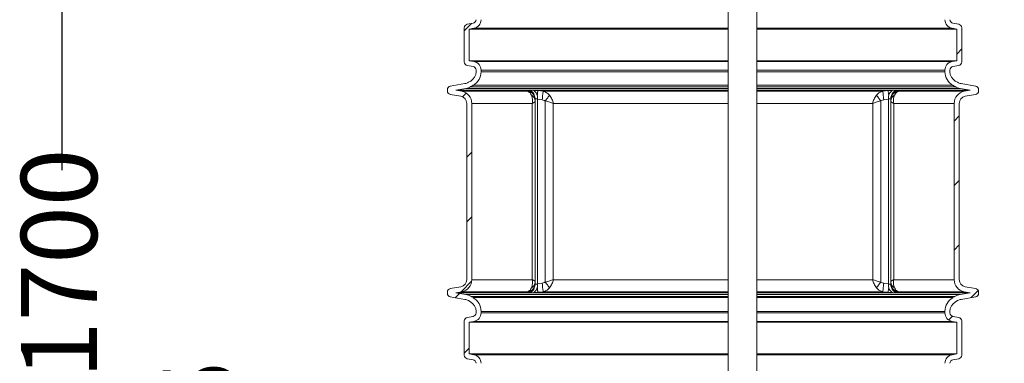
# Model space of a CAD drawing. Units: millimetres. Extents: x 2196 to 4258, y 183 to 3969.
# Drawn here: x 2196 to 3568, y 2505 to 2984 of the extents above; entities that cross this region are included whole.
import ezdxf

# ---------------------------------------------------------------- set-up
doc = ezdxf.new("R2010")
doc.units = ezdxf.units.MM
doc.header["$LTSCALE"] = 20
doc.layers.add('MAßLINIE_MAßZEICHNUNGEN', color=7, linetype='Continuous')
doc.styles.add('SLDTEXTSTYLE0', font='TXT', dxfattribs={"width": 0.7})
doc.dimstyles.new('SLDDIMSTYLE0', dxfattribs={"dimtxt": 105.833333, "dimasz": 70, "dimexe": 0, "dimexo": 0.0625, "dimgap": 26.458333, "dimtad": 0, "dimdec": 0, "dimrnd": 1e-09, "dimzin": 12, "dimdsep": 46, "dimtxsty": 'SLDTEXTSTYLE0', "dimsah": 1, "dimcen": 0.09, "dimadec": 0, "dimazin": 3, "dimtfac": 1, "dimtdec": 0, "dimtofl": 0, "dimtmove": 0, "dimatfit": 3, "dimfxl": 0, "dimfrac": 2, "dimtolj": 1, "dimtzin": 12, "dimarcsym": 0})

# ---------------------------------------------------------------- blocks, each defined once
blk = doc.blocks.new('SW_HATCH_0')
at = {"color": 0, "linetype": 'Continuous', "lineweight": 18}
for p, q in [((-663.6, -484), (-673.6, -494)), ((19.4, -519.4), (12.4, -526.4)), ((-670.7, -580.9), (-675.8, -586)), ((15.9, -612.7), (8.9, -619.7)), ((-663.1, -663.1), (-670.1, -670.1)), ((15.9, -702.5), (8.9, -709.5)), ((-663.1, -752.9), (-670.1, -759.9)), ((15.9, -792.3), (8.9, -799.3)), ((-663.2, -842.8), (-677.9, -857.5)), ((-680.1, -859.7), (-686.1, -865.7)), ((42.4, -855.7), (32.4, -865.6)), ((6.4, -891.6), (1.2, -896.8)), ((-666.6, -936), (-673.6, -943))]:
    blk.add_line(p, q, dxfattribs=at)
blk = doc.blocks.new('_D_1')
at = {"layer": 'MAßLINIE_MAßZEICHNUNGEN', "color": 7}
for p, q in [((2452.2, 2174.9), (2452.2, 2268.1)), ((2632.2, 2174.9), (2432.2, 2174.9)), ((2452.2, 1779.9), (2452.2, 2174.9)), ((2886.6, 1779.9), (2432.2, 1779.9))]:
    blk.add_line(p, q, dxfattribs=at)
for points in [[(2452.2, 2174.9), (2422.2, 2104.9), (2482.2, 2104.9)], [(2452.2, 1779.9), (2482.2, 1849.9), (2422.2, 1849.9)]]:
    blk.add_solid(points, dxfattribs=at)
at = {"layer": 'MAßLINIE_MAßZEICHNUNGEN', "color": 7, "insert": (2395.5, 2268.1), "char_height": 105.83, "attachment_point": 1, "rotation": 90, "style": 'SLDTEXTSTYLE0'}
blk.add_mtext('395', dxfattribs=at)
blk = doc.blocks.new('_D_2')
at = {"layer": 'MAßLINIE_MAßZEICHNUNGEN', "color": 7}
for p, q in [((2819.2, 3494.5), (2235, 3494.5)), ((2255, 3494.5), (2255, 2774.2)), ((2255, 1779.9), (2255, 2483.6)), ((2886.6, 1779.9), (2235, 1779.9))]:
    blk.add_line(p, q, dxfattribs=at)
for points in [[(2255, 3494.5), (2225, 3424.5), (2285, 3424.5)], [(2255, 1779.9), (2285, 1849.9), (2225, 1849.9)]]:
    blk.add_solid(points, dxfattribs=at)
at = {"layer": 'MAßLINIE_MAßZEICHNUNGEN', "color": 7, "insert": (2198.3, 2483.6), "char_height": 105.83, "attachment_point": 1, "rotation": 90, "style": 'SLDTEXTSTYLE0'}
blk.add_mtext('1700', dxfattribs=at)
blk = doc.blocks.new('_D_3')
at = {"layer": 'MAßLINIE_MAßZEICHNUNGEN', "color": 7}
for p, q in [((3616.7, 3969.4), (4098.7, 3969.4)), ((4078.7, 3969.4), (4078.7, 3192.8)), ((4078.7, 1779.9), (4078.7, 2557.6)), ((3437.7, 1779.9), (4098.7, 1779.9))]:
    blk.add_line(p, q, dxfattribs=at)
for points in [[(4078.7, 3969.4), (4048.7, 3899.4), (4108.7, 3899.4)], [(4078.7, 1779.9), (4108.7, 1849.9), (4048.7, 1849.9)]]:
    blk.add_solid(points, dxfattribs=at)
at = {"layer": 'MAßLINIE_MAßZEICHNUNGEN', "color": 7, "char_height": 105.83, "attachment_point": 1, "rotation": 90, "style": 'SLDTEXTSTYLE0'}
for s, insert in [('min 1800', (3942.2, 2597.7)), ('2200', (4101.8, 2868.2)), ('max', (4101.8, 2557.6))]:
    blk.add_mtext(s, dxfattribs=dict(at, insert=insert))
blk = doc.blocks.new('_D_4')
at = {"layer": 'MAßLINIE_MAßZEICHNUNGEN', "color": 7}
for p, q in [((3691.3, 3173.9), (3859.2, 3173.9)), ((3839.2, 3173.9), (3839.2, 2689.7)), ((3839.2, 1779.9), (3839.2, 2389.6)), ((3437.7, 1779.9), (3859.2, 1779.9))]:
    blk.add_line(p, q, dxfattribs=at)
for points in [[(3839.2, 3173.9), (3809.2, 3103.9), (3869.2, 3103.9)], [(3839.2, 1779.9), (3869.2, 1849.9), (3809.2, 1849.9)]]:
    blk.add_solid(points, dxfattribs=at)
at = {"layer": 'MAßLINIE_MAßZEICHNUNGEN', "color": 7, "insert": (3782.5, 2389.6), "char_height": 105.83, "attachment_point": 1, "rotation": 90, "style": 'SLDTEXTSTYLE0'}
blk.add_mtext('1394', dxfattribs=at)

msp = doc.modelspace()

# ---------------------------------------------------------------- linework, layer by layer
at = {"color": 7, "linetype": 'Continuous', "lineweight": 18}
for p, q in [((3183.4, 3090.2), (3183.4, 2152.9)), ((3223.4, 2152.9), (3223.4, 3090.2)), ((2819.8, 2977.3), (2828, 2978.7)), ((3496.3, 2978.7), (3504.5, 2977.3)), ((2815.7, 2924.8), (2815.7, 2972.4)), ((2822.7, 2970.7), (2829.2, 2971.9)), ((2822.7, 2926.4), (2822.7, 2970.7)), ((3183.4, 2970.7), (2822.7, 2970.7)), ((2829.2, 2971.9), (3183.4, 2971.9)), ((3223.4, 2971.9), (3495.1, 2971.9)), ((3501.7, 2970.7), (3223.4, 2970.7)), ((3495.1, 2971.9), (3501.7, 2970.7)), ((3501.7, 2970.7), (3501.7, 2926.4)), ((3508.7, 2972.4), (3508.7, 2924.8)), ((2829.2, 2925.3), (2822.7, 2926.4)), ((3183.4, 2926.4), (2822.7, 2926.4)), ((3183.4, 2925.3), (2829.2, 2925.3)), ((3501.7, 2926.4), (3223.4, 2926.4)), ((3495.1, 2925.3), (3223.4, 2925.3)), ((3501.7, 2926.4), (3495.1, 2925.3)), ((2828, 2918.4), (2819.8, 2919.8)), ((2832.2, 2911.3), (2832.2, 2913.5)), ((2839.2, 2911.3), (2839.2, 2913.5)), ((2839.2, 2913.5), (3183.4, 2913.5)), ((3183.4, 2911.3), (2839.2, 2911.3)), ((3223.4, 2913.5), (3485.2, 2913.5)), ((3485.2, 2911.3), (3223.4, 2911.3)), ((3485.2, 2913.5), (3485.2, 2911.3)), ((3492.2, 2913.5), (3492.2, 2911.3)), ((3504.5, 2919.8), (3496.3, 2918.4)), ((2796.3, 2891.1), (2816.6, 2894.7)), ((2821.5, 2896.5), (2824.7, 2898.3)), ((3499.7, 2898.3), (3502.9, 2896.5)), ((3507.8, 2894.7), (3528, 2891.1)), ((2792.2, 2884.6), (2792.2, 2886.2)), ((2804.1, 2885.4), (2817.8, 2887.8)), ((2812.1, 2884), (2804.1, 2885.4)), ((3183.4, 2885.4), (2804.1, 2885.4)), ((2904.1, 2884), (2812.1, 2884)), ((2817.8, 2887.8), (3183.4, 2887.8)), ((2825, 2890.4), (2828.2, 2892.3)), ((3183.4, 2890.4), (2825, 2890.4)), ((2828.2, 2892.3), (3183.4, 2892.3)), ((2904.1, 2884.9), (2904.1, 2884)), ((2925.6, 2884), (2918.2, 2884.9)), ((3183.4, 2884), (2925.6, 2884)), ((3223.4, 2892.3), (3496.2, 2892.3)), ((3499.4, 2890.4), (3223.4, 2890.4)), ((3223.4, 2887.8), (3506.6, 2887.8)), ((3520.2, 2885.4), (3223.4, 2885.4)), ((3398.7, 2884), (3223.4, 2884)), ((3406.1, 2884.9), (3398.7, 2884)), ((3420.2, 2884), (3420.2, 2884.9)), ((3512.2, 2884), (3420.2, 2884)), ((3496.2, 2892.3), (3499.4, 2890.4)), ((3506.6, 2887.8), (3520.2, 2885.4)), ((3520.2, 2885.4), (3512.2, 2884)), ((3532.2, 2886.2), (3532.2, 2884.6)), ((2810.9, 2877.1), (2796.3, 2879.7)), ((2819.2, 2621.7), (2819.2, 2867.2)), ((2826.2, 2621.7), (2826.2, 2867.2)), ((2826.2, 2867.2), (2910.3, 2867.2)), ((2910.3, 2867.2), (2910.3, 2621.7)), ((2914.6, 2873), (2914.6, 2873.5)), ((2914.6, 2872.2), (2914.6, 2873)), ((2914.6, 2618.4), (2914.6, 2870.6)), ((2917.6, 2873), (2917.6, 2873.5)), ((2917.6, 2873), (2917.6, 2616)), ((2917.6, 2873), (2924.2, 2872.2)), ((2928.5, 2870.6), (2928.5, 2618.4)), ((2939.7, 2621.7), (2939.7, 2867.2)), ((2939.7, 2867.2), (3183.4, 2867.2)), ((3223.4, 2867.2), (3384.6, 2867.2)), ((3384.6, 2867.2), (3384.6, 2621.7)), ((3395.9, 2618.4), (3395.9, 2870.6)), ((3400.1, 2872.2), (3406.7, 2873)), ((3406.7, 2873), (3406.7, 2873.5)), ((3406.7, 2873), (3406.7, 2616)), ((3409.7, 2873), (3409.7, 2873.5)), ((3409.7, 2873), (3409.7, 2872.2)), ((3409.7, 2870.6), (3409.7, 2618.4)), ((3414, 2867.2), (3498.2, 2867.2)), ((3414, 2621.7), (3414, 2867.2)), ((3498.2, 2867.2), (3498.2, 2621.7)), ((3505.2, 2867.2), (3505.2, 2621.7)), ((3528, 2879.7), (3513.4, 2877.1)), ((2826.2, 2621.7), (2910.3, 2621.7)), ((2939.7, 2621.7), (3183.4, 2621.7)), ((3223.4, 2621.7), (3384.6, 2621.7)), ((3414, 2621.7), (3498.2, 2621.7)), ((2796.3, 2609.3), (2810.9, 2611.9)), ((2914.6, 2616.8), (2914.6, 2616)), ((2914.6, 2616), (2914.6, 2615.4)), ((2917.6, 2616), (2924.2, 2616.8)), ((2917.6, 2616), (2917.6, 2615.4)), ((3400.1, 2616.8), (3406.7, 2616)), ((3406.7, 2616), (3406.7, 2615.4)), ((3409.7, 2616), (3409.7, 2616.8)), ((3409.7, 2616), (3409.7, 2615.4)), ((3513.4, 2611.9), (3528, 2609.3)), ((2792.2, 2602.8), (2792.2, 2604.4)), ((2816.6, 2594.3), (2796.3, 2597.8)), ((2804.1, 2603.6), (2812.1, 2605)), ((2817.8, 2601.2), (2804.1, 2603.6)), ((3183.4, 2603.6), (2804.1, 2603.6)), ((2904.1, 2605), (2812.1, 2605)), ((2817.8, 2601.2), (3183.4, 2601.2)), ((2824.7, 2590.6), (2821.5, 2592.5)), ((2828.2, 2596.7), (2825, 2598.5)), ((3183.4, 2598.5), (2825, 2598.5)), ((2828.2, 2596.7), (3183.4, 2596.7)), ((2904.1, 2604.1), (2904.1, 2605)), ((2925.6, 2605), (2918.2, 2604.1)), ((3183.4, 2605), (2925.6, 2605)), ((3398.7, 2605), (3223.4, 2605)), ((3520.2, 2603.6), (3223.4, 2603.6)), ((3223.4, 2601.2), (3506.6, 2601.2)), ((3499.4, 2598.5), (3223.4, 2598.5)), ((3223.4, 2596.7), (3496.2, 2596.7)), ((3406.1, 2604.1), (3398.7, 2605)), ((3420.2, 2605), (3420.2, 2604.1)), ((3512.2, 2605), (3420.2, 2605)), ((3499.4, 2598.5), (3496.2, 2596.7)), ((3502.9, 2592.5), (3499.7, 2590.6)), ((3520.2, 2603.6), (3506.6, 2601.2)), ((3528, 2597.8), (3507.8, 2594.3)), ((3512.2, 2605), (3520.2, 2603.6)), ((3532.2, 2604.4), (3532.2, 2602.8)), ((2819.8, 2569.1), (2828, 2570.6)), ((2832.2, 2575.5), (2832.2, 2577.6)), ((2839.2, 2575.5), (2839.2, 2577.6)), ((3183.4, 2577.6), (2839.2, 2577.6)), ((2839.2, 2575.5), (3183.4, 2575.5)), ((3485.2, 2577.6), (3223.4, 2577.6)), ((3223.4, 2575.5), (3485.2, 2575.5)), ((3485.2, 2577.6), (3485.2, 2575.5)), ((3492.2, 2577.6), (3492.2, 2575.5)), ((3496.3, 2570.6), (3504.5, 2569.1)), ((2815.7, 2516.6), (2815.7, 2564.2)), ((2822.7, 2562.5), (2829.2, 2563.7)), ((2822.7, 2518.3), (2822.7, 2562.5)), ((3183.4, 2562.5), (2822.7, 2562.5)), ((3183.4, 2563.7), (2829.2, 2563.7)), ((3495.1, 2563.7), (3223.4, 2563.7)), ((3501.7, 2562.5), (3223.4, 2562.5)), ((3495.1, 2563.7), (3501.7, 2562.5)), ((3501.7, 2562.5), (3501.7, 2518.3)), ((3508.7, 2564.2), (3508.7, 2516.6)), ((2828, 2510.2), (2819.8, 2511.7)), ((2829.2, 2517.1), (2822.7, 2518.3)), ((3183.4, 2518.3), (2822.7, 2518.3)), ((2829.2, 2517.1), (3183.4, 2517.1)), ((3501.7, 2518.3), (3223.4, 2518.3)), ((3223.4, 2517.1), (3495.1, 2517.1)), ((3501.7, 2518.3), (3495.1, 2517.1)), ((3504.5, 2511.7), (3496.3, 2510.2))]:
    msp.add_line(p, q, dxfattribs=at)
at = {"color": 7, "linetype": 'Continuous', "lineweight": 18, "flags": 128}
for points in [[(2924.2, 2872.2), (2924.5, 2874.3), (2924.7, 2876.4), (2924.9, 2878.3), (2925.1, 2880), (2925.3, 2881.5), (2925.5, 2882.7), (2925.6, 2883.5), (2925.6, 2884)], [(3400.1, 2872.2), (3399.9, 2874.3), (3399.6, 2876.4), (3399.4, 2878.3), (3399.2, 2880), (3399, 2881.5), (3398.9, 2882.7), (3398.8, 2883.5), (3398.7, 2884)], [(2928.5, 2870.6), (2929.3, 2871.7), (2930.2, 2872.9), (2931.1, 2874), (2931.9, 2875.1), (2932.6, 2876.1), (2933.3, 2877), (2933.9, 2877.8), (2934.5, 2878.6)], [(3395.9, 2870.6), (3395, 2871.7), (3394.1, 2872.9), (3393.3, 2874), (3392.5, 2875.1), (3391.7, 2876.1), (3391, 2877), (3390.4, 2877.8), (3389.9, 2878.6)], [(2924.2, 2616.8), (2924.5, 2614.6), (2924.7, 2612.6), (2924.9, 2610.7), (2925.1, 2608.9), (2925.3, 2607.4), (2925.5, 2606.3), (2925.6, 2605.4), (2925.6, 2605)], [(2928.5, 2618.4), (2929.3, 2617.2), (2930.2, 2616), (2931.1, 2614.9), (2931.9, 2613.9), (2932.6, 2612.8), (2933.3, 2611.9), (2933.9, 2611.1), (2934.5, 2610.4)], [(3395.9, 2618.4), (3395, 2617.2), (3394.1, 2616), (3393.3, 2614.9), (3392.5, 2613.9), (3391.7, 2612.8), (3391, 2611.9), (3390.4, 2611.1), (3389.9, 2610.4)], [(3400.1, 2616.8), (3399.9, 2614.6), (3399.6, 2612.6), (3399.4, 2610.7), (3399.2, 2608.9), (3399, 2607.4), (3398.9, 2606.3), (3398.8, 2605.4), (3398.7, 2605)]]:
    msp.add_lwpolyline(points, dxfattribs=at)
at = {"color": 7, "linetype": 'Continuous', "lineweight": 18}
for centre, radius, start, end in [((2820.7, 2972.4), 5, 100, 180), ((2827.2, 2983.7), 5, 280, 0), ((2827.2, 2983.7), 12, 280, 0), ((3497.2, 2983.7), 12, 180, 260), ((3497.2, 2983.7), 5, 180, 260), ((3503.7, 2972.4), 5, 0, 80), ((2820.7, 2924.8), 5, 180, 260), ((2827.2, 2913.5), 12, 0, 80), ((3497.2, 2913.5), 12, 100, 180), ((3503.7, 2924.8), 5, 280, 0), ((2817.2, 2911.3), 15, 300, 0), ((2827.2, 2913.5), 5, 0, 80), ((2817.2, 2911.3), 22, 300, 0), ((3507.2, 2911.3), 22, 180, 240), ((3497.2, 2913.5), 5, 100, 180), ((3507.2, 2911.3), 15, 180, 240), ((2814, 2909.5), 15, 280, 300), ((3510.4, 2909.5), 15, 240, 260), ((2797.2, 2886.2), 5, 100, 180), ((2797.2, 2884.6), 5, 180, 260), ((2809.2, 2867.2), 17, 0, 80), ((2814, 2909.5), 22, 280, 300), ((2902.7, 2872.1), 11.9, 0.1683, 82.8786), ((3421.7, 2872.1), 11.9, 97.1214, 179.8317), ((3515.2, 2867.2), 17, 100, 180), ((3510.4, 2909.5), 22, 240, 260), ((3527.2, 2886.2), 5, 0, 80), ((3527.2, 2884.6), 5, 280, 0), ((2809.2, 2867.2), 10, 0, 80), ((2905.3, 2870.1), 9.29, 2.6579, 64.9187), ((3419, 2870.1), 9.29, 115.0813, 177.3421), ((3515.2, 2867.2), 10, 100, 180), ((2809.2, 2621.7), 10, 280, 0), ((2809.2, 2621.7), 17, 280, 0), ((3515.2, 2621.7), 17, 180, 260), ((3515.2, 2621.7), 10, 180, 260), ((2797.2, 2604.4), 5, 100, 180), ((2902.7, 2616.8), 11.9, 277.1214, 359.8317), ((2905.3, 2618.8), 9.29, 295.0813, 357.3421), ((3419, 2618.8), 9.29, 182.6579, 244.9187), ((3421.7, 2616.8), 11.9, 180.1683, 262.8786), ((3527.2, 2604.4), 5, 0, 80), ((2797.2, 2602.8), 5, 180, 260), ((2814, 2579.5), 15, 60, 80), ((2814, 2579.5), 22, 60, 80), ((2817.2, 2577.6), 22, 0, 60), ((3507.2, 2577.6), 22, 120, 180), ((3510.4, 2579.5), 22, 100, 120), ((3510.4, 2579.5), 15, 100, 120), ((3527.2, 2602.8), 5, 280, 0), ((2817.2, 2577.6), 15, 0, 60), ((3507.2, 2577.6), 15, 120, 180), ((2820.7, 2564.2), 5, 100, 180), ((2827.2, 2575.5), 5, 280, 0), ((2827.2, 2575.5), 12, 280, 0), ((3497.2, 2575.5), 12, 180, 260), ((3497.2, 2575.5), 5, 180, 260), ((3503.7, 2564.2), 5, 0, 80), ((2820.7, 2516.6), 5, 180, 260), ((2827.2, 2505.3), 5, 0, 80), ((2827.2, 2505.3), 12, 0, 80), ((3497.2, 2505.3), 12, 100, 180), ((3497.2, 2505.3), 5, 100, 180), ((3503.7, 2516.6), 5, 280, 0)]:
    msp.add_arc(centre, radius, start, end, dxfattribs=at)
for points, knots in [([(2904.1, 2884.9), (2904.2, 2884.9), (2904.2, 2885.1), (2904.8, 2885.3), (2905.7, 2885.4), (2906.6, 2885.4), (2907, 2885.4)], [0, 0, 0, 0, 0.250601, 0.500488, 0.750423, 1, 1, 1, 1]), ([(2913.2, 2878.6), (2912.8, 2879.2), (2911.9, 2880.8), (2909.8, 2882.7), (2907.1, 2884.3), (2905.1, 2884.7), (2904.1, 2884.9)], [0, 0, 0, 0, 0.204976, 0.469988, 0.735003, 1, 1, 1, 1]), ([(2904.1, 2884), (2904.5, 2883.8), (2905.4, 2883.5), (2906.7, 2882.4), (2908, 2880.9), (2908.8, 2879.3), (2909.3, 2878.6)], [0, 0, 0, 0, 0.212648, 0.429311, 0.709568, 1, 1, 1, 1]), ([(2911.1, 2885.4), (2910.4, 2885.4), (2909.1, 2885.4), (2907.7, 2885.4), (2907, 2885.4)], [0, 0, 0, 0, 0.500016, 1, 1, 1, 1]), ([(2913.2, 2878.6), (2913, 2879.3), (2912.4, 2880.9), (2911, 2882.9), (2909.1, 2884.6), (2907.7, 2885.1), (2907, 2885.4)], [0, 0, 0, 0, 0.2053633, 0.4702589, 0.7351528, 1, 1, 1, 1]), ([(2911.1, 2885.4), (2911.6, 2885.4), (2912.6, 2885.4), (2914.4, 2885.3), (2916.2, 2885.1), (2917.5, 2884.9), (2918.2, 2884.9)], [0, 0, 0, 0, 0.249815, 0.499991, 0.74964, 1, 1, 1, 1]), ([(2917.5, 2878.2), (2917.2, 2879), (2916.6, 2880.8), (2915.1, 2882.9), (2913.2, 2884.6), (2911.8, 2885.1), (2911.1, 2885.4)], [0, 0, 0, 0, 0.23758, 0.491727, 0.745877, 1, 1, 1, 1]), ([(2917.4, 2878.2), (2917.5, 2879), (2917.7, 2880.7), (2917.9, 2882.7), (2918.1, 2884.3), (2918.2, 2884.7), (2918.2, 2884.9)], [0, 0, 0, 0, 0.234959, 0.489982, 0.745008, 1, 1, 1, 1]), ([(2934.5, 2878.6), (2933.7, 2879.3), (2932.4, 2880.8), (2930, 2882.4), (2927.8, 2883.5), (2926.2, 2883.8), (2925.6, 2884)], [0, 0, 0, 0, 0.286794, 0.544756, 0.810339, 1, 1, 1, 1]), ([(3398.7, 2884), (3398, 2883.8), (3396.6, 2883.5), (3394.3, 2882.4), (3392, 2880.9), (3390.6, 2879.3), (3389.9, 2878.6)], [0, 0, 0, 0, 0.212648, 0.429311, 0.709568, 1, 1, 1, 1]), ([(3406.1, 2884.9), (3406.8, 2884.9), (3408.1, 2885.1), (3410, 2885.3), (3411.7, 2885.4), (3412.7, 2885.4), (3413.2, 2885.4)], [0, 0, 0, 0, 0.250601, 0.500488, 0.750423, 1, 1, 1, 1]), ([(3406.9, 2878.6), (3406.8, 2879.2), (3406.6, 2880.8), (3406.4, 2882.7), (3406.2, 2884.3), (3406.2, 2884.7), (3406.1, 2884.9)], [0, 0, 0, 0, 0.204976, 0.469988, 0.735003, 1, 1, 1, 1]), ([(3406.9, 2878.6), (3407.2, 2879.3), (3407.8, 2880.9), (3409.2, 2882.9), (3411.1, 2884.6), (3412.5, 2885.1), (3413.2, 2885.4)], [0, 0, 0, 0, 0.2053633, 0.4702589, 0.7351528, 1, 1, 1, 1]), ([(3410.9, 2878.2), (3411.4, 2879), (3412.3, 2880.7), (3414.5, 2882.7), (3417.2, 2884.3), (3419.2, 2884.7), (3420.2, 2884.9)], [0, 0, 0, 0, 0.234959, 0.489982, 0.745008, 1, 1, 1, 1]), ([(3411, 2878.2), (3411.3, 2879), (3411.9, 2880.8), (3413.4, 2882.9), (3415.2, 2884.6), (3416.6, 2885.1), (3417.3, 2885.4)], [0, 0, 0, 0, 0.23758, 0.491727, 0.745877, 1, 1, 1, 1]), ([(3417.3, 2885.4), (3416.6, 2885.4), (3415.2, 2885.4), (3413.9, 2885.4), (3413.2, 2885.4)], [0, 0, 0, 0, 0.500016, 1, 1, 1, 1]), ([(3415.1, 2878.6), (3415.5, 2879.3), (3416.3, 2880.8), (3417.6, 2882.4), (3419, 2883.5), (3419.8, 2883.8), (3420.2, 2884)], [0, 0, 0, 0, 0.286794, 0.544756, 0.810339, 1, 1, 1, 1]), ([(3417.3, 2885.4), (3417.7, 2885.4), (3418.6, 2885.4), (3419.5, 2885.3), (3420.1, 2885.1), (3420.2, 2884.9), (3420.2, 2884.9)], [0, 0, 0, 0, 0.249815, 0.499991, 0.74964, 1, 1, 1, 1]), ([(2909.3, 2878.6), (2909.6, 2877.7), (2910.3, 2876), (2910.7, 2873.1), (2910.8, 2870.2), (2910.5, 2868.2), (2910.3, 2867.2), (2910.3, 2867.2)], [0, 0, 0, 0, 0.265237, 0.530535, 0.761108, 0.997915, 1, 1, 1, 1]), ([(2910.3, 2867.2), (2910.3, 2867.2), (2911, 2867.5), (2912.1, 2868.1), (2913.5, 2869), (2914.4, 2869.8), (2914.5, 2870.3), (2914.6, 2870.6)], [0, 0, 0, 0, 0.00209, 0.238872, 0.469498, 0.734781, 1, 1, 1, 1]), ([(2914.6, 2873.5), (2914.5, 2874.4), (2914.3, 2876.1), (2913.6, 2877.7), (2913.2, 2878.6)], [0, 0, 0, 0, 0.468061, 1, 1, 1, 1]), ([(2914.6, 2870.6), (2914.6, 2871), (2914.6, 2871.8), (2914.6, 2872), (2914.6, 2872.2)], [0, 0, 0, 0, 0.553477, 1, 1, 1, 1]), ([(2917.6, 2873.5), (2917.6, 2874.3), (2917.7, 2875.9), (2917.5, 2877.4), (2917.4, 2878.2)], [0, 0, 0, 0, 0.458796, 1, 1, 1, 1]), ([(2924.2, 2872.2), (2925.3, 2871.9), (2926.8, 2871.7), (2928.1, 2870.8), (2928.5, 2870.6)], [0, 0, 0, 0, 0.728005, 1, 1, 1, 1]), ([(2928.5, 2870.6), (2929.6, 2870.3), (2931.8, 2869.8), (2934.8, 2869), (2937.4, 2868.1), (2939, 2867.5), (2939.7, 2867.2), (2939.7, 2867.2)], [0, 0, 0, 0, 0.265219, 0.530502, 0.761128, 0.99791, 1, 1, 1, 1]), ([(2939.7, 2867.2), (2939.7, 2867.2), (2939.5, 2868.2), (2939, 2870.2), (2937.9, 2873.1), (2936.4, 2876), (2935.1, 2877.7), (2934.5, 2878.6)], [0, 0, 0, 0, 0.002085, 0.238892, 0.469465, 0.734763, 1, 1, 1, 1]), ([(3389.9, 2878.6), (3389.2, 2877.7), (3387.9, 2876), (3386.5, 2873.1), (3385.3, 2870.2), (3384.8, 2868.2), (3384.6, 2867.2), (3384.6, 2867.2)], [0, 0, 0, 0, 0.265237, 0.530535, 0.761108, 0.997915, 1, 1, 1, 1]), ([(3384.6, 2867.2), (3384.6, 2867.2), (3385.3, 2867.5), (3386.9, 2868.1), (3389.6, 2869), (3392.6, 2869.8), (3394.8, 2870.3), (3395.9, 2870.6)], [0, 0, 0, 0, 0.00209, 0.238872, 0.469498, 0.734781, 1, 1, 1, 1]), ([(3395.9, 2870.6), (3396.6, 2871), (3397.9, 2871.8), (3399.4, 2872), (3400.1, 2872.2)], [0, 0, 0, 0, 0.553477, 1, 1, 1, 1]), ([(3406.7, 2873.5), (3406.7, 2874.4), (3406.7, 2876.1), (3406.8, 2877.7), (3406.9, 2878.6)], [0, 0, 0, 0, 0.468061, 1, 1, 1, 1]), ([(3409.7, 2873.5), (3409.8, 2874.3), (3410, 2875.9), (3410.6, 2877.4), (3410.9, 2878.2)], [0, 0, 0, 0, 0.458796, 1, 1, 1, 1]), ([(3409.7, 2872.2), (3409.7, 2871.9), (3409.7, 2871.7), (3409.7, 2870.8), (3409.7, 2870.6)], [0, 0, 0, 0, 0.728005, 1, 1, 1, 1]), ([(3409.7, 2870.6), (3409.8, 2870.3), (3409.9, 2869.8), (3410.8, 2869), (3412.2, 2868.1), (3413.3, 2867.5), (3414, 2867.2), (3414, 2867.2)], [0, 0, 0, 0, 0.260464, 0.530521, 0.761138, 0.99791, 1, 1, 1, 1]), ([(3414, 2867.2), (3414, 2867.2), (3413.8, 2868.2), (3413.6, 2870.2), (3413.6, 2873.1), (3414, 2876), (3414.7, 2877.7), (3415.1, 2878.6)], [0, 0, 0, 0, 0.002085, 0.238892, 0.469465, 0.734763, 1, 1, 1, 1]), ([(2909.3, 2610.4), (2909.6, 2611.3), (2910.3, 2613), (2910.7, 2615.9), (2910.8, 2618.8), (2910.5, 2620.7), (2910.3, 2621.7), (2910.3, 2621.7)], [0, 0, 0, 0, 0.265237, 0.530535, 0.761108, 0.997915, 1, 1, 1, 1]), ([(2910.3, 2621.7), (2910.3, 2621.7), (2911, 2621.4), (2912.1, 2620.9), (2913.5, 2620), (2914.4, 2619.1), (2914.5, 2618.6), (2914.6, 2618.4)], [0, 0, 0, 0, 0.00209, 0.238872, 0.469498, 0.734781, 1, 1, 1, 1]), ([(2928.5, 2618.4), (2929.6, 2618.6), (2931.8, 2619.1), (2934.8, 2620), (2937.4, 2620.9), (2939, 2621.4), (2939.7, 2621.7), (2939.7, 2621.7)], [0, 0, 0, 0, 0.265219, 0.530502, 0.761128, 0.99791, 1, 1, 1, 1]), ([(2939.7, 2621.7), (2939.7, 2621.7), (2939.5, 2620.7), (2939, 2618.8), (2937.9, 2615.9), (2936.4, 2613), (2935.1, 2611.3), (2934.5, 2610.4)], [0, 0, 0, 0, 0.002085, 0.238892, 0.469465, 0.734763, 1, 1, 1, 1]), ([(3389.9, 2610.4), (3389.2, 2611.3), (3387.9, 2613), (3386.5, 2615.9), (3385.3, 2618.8), (3384.8, 2620.7), (3384.6, 2621.7), (3384.6, 2621.7)], [0, 0, 0, 0, 0.265237, 0.530535, 0.761108, 0.997915, 1, 1, 1, 1]), ([(3384.6, 2621.7), (3384.6, 2621.7), (3385.3, 2621.4), (3386.9, 2620.9), (3389.6, 2620), (3392.6, 2619.1), (3394.8, 2618.6), (3395.9, 2618.4)], [0, 0, 0, 0, 0.00209, 0.238872, 0.469498, 0.734781, 1, 1, 1, 1]), ([(3409.7, 2618.4), (3409.8, 2618.6), (3409.9, 2619.1), (3410.8, 2620), (3412.2, 2620.9), (3413.3, 2621.4), (3414, 2621.7), (3414, 2621.7)], [0, 0, 0, 0, 0.265219, 0.530502, 0.761128, 0.99791, 1, 1, 1, 1]), ([(3414, 2621.7), (3414, 2621.7), (3413.8, 2620.7), (3413.6, 2618.8), (3413.6, 2615.9), (3414, 2613), (3414.7, 2611.3), (3415.1, 2610.4)], [0, 0, 0, 0, 0.002085, 0.238892, 0.469465, 0.734763, 1, 1, 1, 1]), ([(2904.1, 2605), (2904.5, 2605.1), (2905.4, 2605.5), (2906.7, 2606.5), (2908, 2608.1), (2908.8, 2609.6), (2909.3, 2610.4)], [0, 0, 0, 0, 0.212648, 0.429311, 0.709568, 1, 1, 1, 1]), ([(2913.2, 2610.4), (2912.8, 2609.7), (2911.9, 2608.2), (2909.8, 2606.2), (2907.1, 2604.7), (2905.1, 2604.3), (2904.1, 2604.1)], [0, 0, 0, 0, 0.204976, 0.469988, 0.735003, 1, 1, 1, 1]), ([(2913.2, 2610.4), (2913, 2609.7), (2912.4, 2608.1), (2911, 2606), (2909.1, 2604.3), (2907.7, 2603.8), (2907, 2603.6)], [0, 0, 0, 0, 0.2053633, 0.4702589, 0.7351528, 1, 1, 1, 1]), ([(2917.5, 2610.8), (2917.2, 2609.9), (2916.6, 2608.2), (2915.1, 2606), (2913.2, 2604.3), (2911.8, 2603.8), (2911.1, 2603.6)], [0, 0, 0, 0, 0.23758, 0.491727, 0.745877, 1, 1, 1, 1]), ([(2914.6, 2615.4), (2914.5, 2614.6), (2914.3, 2612.8), (2913.6, 2611.2), (2913.2, 2610.4)], [0, 0, 0, 0, 0.468061, 1, 1, 1, 1]), ([(2914.6, 2618.4), (2914.6, 2617.9), (2914.6, 2617.1), (2914.6, 2616.9), (2914.6, 2616.8)], [0, 0, 0, 0, 0.553477, 1, 1, 1, 1]), ([(2917.6, 2615.4), (2917.6, 2614.7), (2917.7, 2613.1), (2917.5, 2611.6), (2917.4, 2610.8)], [0, 0, 0, 0, 0.458796, 1, 1, 1, 1]), ([(2917.4, 2610.7), (2917.5, 2609.9), (2917.7, 2608.2), (2917.9, 2606.2), (2918.1, 2604.7), (2918.2, 2604.3), (2918.2, 2604.1)], [0, 0, 0, 0, 0.234959, 0.489982, 0.745008, 1, 1, 1, 1]), ([(2924.2, 2616.8), (2925.3, 2617), (2926.8, 2617.3), (2928.1, 2618.2), (2928.5, 2618.4)], [0, 0, 0, 0, 0.728005, 1, 1, 1, 1]), ([(2934.5, 2610.4), (2933.7, 2609.6), (2932.4, 2608.1), (2930, 2606.5), (2927.8, 2605.5), (2926.2, 2605.1), (2925.6, 2605)], [0, 0, 0, 0, 0.286794, 0.544756, 0.810339, 1, 1, 1, 1]), ([(3398.7, 2605), (3398, 2605.1), (3396.6, 2605.5), (3394.3, 2606.5), (3392, 2608.1), (3390.6, 2609.6), (3389.9, 2610.4)], [0, 0, 0, 0, 0.212648, 0.429311, 0.709568, 1, 1, 1, 1]), ([(3395.9, 2618.4), (3396.6, 2617.9), (3397.9, 2617.1), (3399.4, 2616.9), (3400.1, 2616.8)], [0, 0, 0, 0, 0.553477, 1, 1, 1, 1]), ([(3406.9, 2610.4), (3406.8, 2609.7), (3406.6, 2608.2), (3406.4, 2606.2), (3406.2, 2604.7), (3406.2, 2604.3), (3406.1, 2604.1)], [0, 0, 0, 0, 0.204976, 0.469988, 0.735003, 1, 1, 1, 1]), ([(3406.7, 2615.4), (3406.7, 2614.6), (3406.7, 2612.8), (3406.8, 2611.2), (3406.9, 2610.4)], [0, 0, 0, 0, 0.468061, 1, 1, 1, 1]), ([(3406.9, 2610.4), (3407.2, 2609.7), (3407.8, 2608.1), (3409.2, 2606), (3411.1, 2604.3), (3412.5, 2603.8), (3413.2, 2603.6)], [0, 0, 0, 0, 0.2053633, 0.4702589, 0.7351528, 1, 1, 1, 1]), ([(3409.7, 2616.8), (3409.7, 2617), (3409.7, 2617.3), (3409.7, 2618.2), (3409.7, 2618.4)], [0, 0, 0, 0, 0.728005, 1, 1, 1, 1]), ([(3409.7, 2615.4), (3409.8, 2614.7), (3410, 2613.1), (3410.6, 2611.6), (3410.9, 2610.8)], [0, 0, 0, 0, 0.458796, 1, 1, 1, 1]), ([(3410.9, 2610.7), (3411.4, 2609.9), (3412.3, 2608.2), (3414.5, 2606.2), (3417.2, 2604.7), (3419.2, 2604.3), (3420.2, 2604.1)], [0, 0, 0, 0, 0.234959, 0.489982, 0.745008, 1, 1, 1, 1]), ([(3411, 2610.8), (3411.3, 2609.9), (3411.9, 2608.2), (3413.4, 2606), (3415.2, 2604.3), (3416.6, 2603.8), (3417.3, 2603.6)], [0, 0, 0, 0, 0.23758, 0.491727, 0.745877, 1, 1, 1, 1]), ([(3415.1, 2610.4), (3415.5, 2609.6), (3416.3, 2608.1), (3417.6, 2606.5), (3419, 2605.5), (3419.8, 2605.1), (3420.2, 2605)], [0, 0, 0, 0, 0.286794, 0.544756, 0.810339, 1, 1, 1, 1]), ([(2904.1, 2604.1), (2904.2, 2604), (2904.2, 2603.8), (2904.8, 2603.7), (2905.7, 2603.6), (2906.6, 2603.6), (2907, 2603.6)], [0, 0, 0, 0, 0.250601, 0.500488, 0.750423, 1, 1, 1, 1]), ([(2911.1, 2603.6), (2910.4, 2603.6), (2909.1, 2603.6), (2907.7, 2603.6), (2907, 2603.6)], [0, 0, 0, 0, 0.500016, 1, 1, 1, 1]), ([(2911.1, 2603.6), (2911.6, 2603.6), (2912.6, 2603.6), (2914.4, 2603.7), (2916.2, 2603.8), (2917.5, 2604), (2918.2, 2604.1)], [0, 0, 0, 0, 0.249815, 0.499991, 0.74964, 1, 1, 1, 1]), ([(3406.1, 2604.1), (3406.8, 2604), (3408.1, 2603.8), (3410, 2603.7), (3411.7, 2603.6), (3412.7, 2603.6), (3413.2, 2603.6)], [0, 0, 0, 0, 0.250601, 0.500488, 0.750423, 1, 1, 1, 1]), ([(3417.3, 2603.6), (3416.6, 2603.6), (3415.2, 2603.6), (3413.9, 2603.6), (3413.2, 2603.6)], [0, 0, 0, 0, 0.500016, 1, 1, 1, 1]), ([(3417.3, 2603.6), (3417.7, 2603.6), (3418.6, 2603.6), (3419.5, 2603.7), (3420.1, 2603.8), (3420.2, 2604), (3420.2, 2604.1)], [0, 0, 0, 0, 0.249815, 0.499991, 0.74964, 1, 1, 1, 1])]:
    msp.add_open_spline(points, degree=3, knots=knots, dxfattribs=at)
for points in [[(2914.6, 2873.5), (2915.1, 2873.5), (2916.1, 2873.5), (2917.1, 2873.5), (2917.6, 2873.5)], [(3406.7, 2873.5), (3407.2, 2873.5), (3408.2, 2873.5), (3409.2, 2873.5), (3409.7, 2873.5)], [(2914.6, 2615.4), (2915.1, 2615.4), (2916.1, 2615.4), (2917.1, 2615.4), (2917.6, 2615.4)], [(3406.7, 2615.4), (3407.2, 2615.4), (3408.2, 2615.4), (3409.2, 2615.4), (3409.7, 2615.4)]]:
    msp.add_open_spline(points, degree=3, dxfattribs=at)

# ---------------------------------------------------------------- block references
msp.add_blockref('SW_HATCH_0', (3489.2, 3462.3), dxfattribs=at)

# ---------------------------------------------------------------- dimensions: what is measured, and where the dimension line sits
at = {"layer": 'MAßLINIE_MAßZEICHNUNGEN', "color": 7}
dim = msp.add_linear_dim(base=(4078.6708, 3969.3816), p1=(3417.7012, 1779.9068), p2=(3596.662, 3969.3816), angle=90, text='min 1800\\Pmax  <>', dimstyle='SLDDIMSTYLE0', dxfattribs=at)
dim.commit()
dim.dimension.update_dxf_attribs({"geometry": '_D_3', "text_midpoint": (4078.6708, 2875.1792), "dimtype": 160})
for base, p1, p2, picture, middle in [((2255, 1779.9), (2839.2, 3494.5), (2906.6, 1779.9), '_D_2', (2255, 2628.9)), ((3839.2, 3173.9), (3417.7, 1779.9), (3671.3, 3173.9), '_D_4', (3839.2, 2539.6)), ((2452.2, 1779.9), (2652.2, 2174.9), (2906.6, 1779.9), '_D_1', (2452.2, 2388.8))]:
    dim = msp.add_linear_dim(base=base, p1=p1, p2=p2, angle=90, dimstyle='SLDDIMSTYLE0', dxfattribs=at)
    dim.commit()
    dim.dimension.update_dxf_attribs({"geometry": picture, "text_midpoint": middle, "dimtype": 160})

doc.saveas('drawing.dxf')
